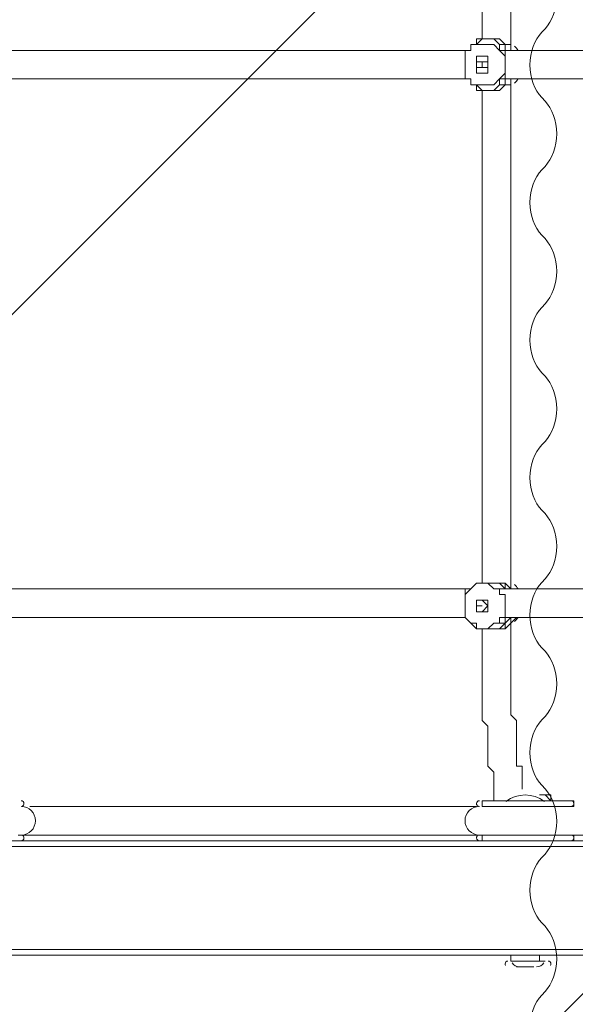
# Model space of a CAD drawing. Units: millimetres. Extents: x -4194 to 11111, y -10034 to 1096.
# Drawn here: x 3150 to 3457, y -4295 to -3749 of the extents above; entities that cross this region are included whole.
import ezdxf

# ---------------------------------------------------------------- set-up
doc = ezdxf.new("R2010")
doc.units = ezdxf.units.MM
doc.header["$MEASUREMENT"] = 0
doc.layers.add('Work Layer', color=7, linetype='Continuous', lineweight=0)

# ---------------------------------------------------------------- blocks, each defined once
blk = doc.blocks.new('Block_2')
at = {"layer": 'Work Layer', "color": 252, "lineweight": 9, "true_color": 0x919090}
for points, knots in [([(5544.91, 274.62), (5425.81, 274.62), (5309.18, 264.29), (5195.51, 245.24), (5195.51, 245.24), (1095.45, -3854.82), (1095.45, -3854.82), (1095.45, -3854.82), (1095.45, -4271.24), (1095.45, -4271.24), (1095.45, -4362.86), (1103.11, -4452.63), (1117.07, -4540.31), (1117.07, -4540.31), (5932, 274.62), (5932, 274.62), (5932, 274.62), (5544.91, 274.62), (5544.91, 274.62)], [0, 0, 0, 0, 1, 1, 1, 2, 2, 2, 3, 3, 3, 4, 4, 4, 5, 5, 5, 6, 6, 6, 6]), ([(6560.79, 210.52), (6560.79, 210.52), (1289.9, -5060.37), (1289.9, -5060.37), (1369.13, -5211.11), (1470.19, -5348.49), (1589.13, -5468.25), (1589.13, -5468.25), (7066.54, 9.16), (7066.54, 9.16), (6909.25, 96.96), (6739.67, 165.31), (6560.79, 210.52)], [0, 0, 0, 0, 1, 1, 1, 2, 2, 2, 3, 3, 3, 4, 4, 4, 4]), ([(7468.28, -281.99), (7468.28, -281.99), (1985.05, -5765.23), (1985.05, -5765.23), (2146.28, -5852.81), (2323.17, -5915.17), (2510.57, -5946.81), (2510.57, -5946.81), (3832.52, -4624.86), (3832.52, -4624.86), (3832.52, -4624.86), (3830.82, -4268.84), (3830.82, -4268.84), (3830.82, -4268.84), (4188.54, -4268.84), (4188.54, -4268.84), (4188.54, -4268.84), (7793.88, -663.5), (7793.88, -663.5), (7700.77, -523.59), (7591.34, -395.56), (7468.28, -281.99)], [0, 0, 0, 0, 1, 1, 1, 2, 2, 2, 3, 3, 3, 4, 4, 4, 5, 5, 5, 6, 6, 6, 7, 7, 7, 7])]:
    blk.add_open_spline(points, degree=3, knots=knots, dxfattribs=at)
blk = doc.blocks.new('Block_23')
at = {"layer": 'Work Layer', "color": 250, "lineweight": 9, "true_color": 0x231f20}
blk.add_open_spline([(1979.2, -5185.32), (1978.98, -5192.2), (1976.49, -5198.31), (1972.69, -5202.4), (1972.69, -5202.4), (1970.86, -5204.33), (1970.86, -5204.33), (1966.88, -5208.62), (1964.33, -5215.13), (1964.33, -5222.43), (1964.33, -5229.72), (1966.88, -5236.24), (1970.86, -5240.52), (1970.86, -5240.52), (1972.69, -5242.44), (1972.69, -5242.44), (1976.68, -5246.73), (1979.22, -5253.24), (1979.22, -5260.54), (1979.22, -5267.83), (1976.68, -5274.34), (1972.69, -5278.63), (1972.69, -5278.63), (1970.86, -5280.57), (1970.86, -5280.57), (1966.88, -5284.86), (1964.33, -5291.37), (1964.33, -5298.66), (1964.33, -5305.96), (1966.88, -5312.47), (1970.86, -5316.76), (1970.86, -5316.76), (1972.69, -5318.68), (1972.69, -5318.68), (1976.68, -5322.96), (1979.22, -5329.48), (1979.22, -5336.77), (1979.22, -5344.07), (1976.68, -5350.58), (1972.69, -5354.87), (1972.69, -5354.87), (1970.86, -5356.8), (1970.86, -5356.8), (1966.88, -5361.09), (1964.33, -5367.61), (1964.33, -5374.9), (1964.33, -5382.2), (1966.88, -5388.71), (1970.86, -5393), (1970.86, -5393), (1972.69, -5394.91), (1972.69, -5394.91), (1976.68, -5399.2), (1979.22, -5405.72), (1979.22, -5413.01), (1979.22, -5420.3), (1976.68, -5426.82), (1972.69, -5431.11), (1972.69, -5431.11), (1970.86, -5433.04), (1970.86, -5433.04), (1966.88, -5437.33), (1964.33, -5443.84), (1964.33, -5451.14), (1964.33, -5451.14), (3432.35, -5451.14), (3432.35, -5451.14), (3432.35, -5443.84), (3434.89, -5437.33), (3438.88, -5433.04), (3438.88, -5433.04), (3440.71, -5431.11), (3440.71, -5431.11), (3444.7, -5426.82), (3447.24, -5420.3), (3447.24, -5413.01), (3447.24, -5405.72), (3444.7, -5399.2), (3440.71, -5394.91), (3440.71, -5394.91), (3438.88, -5393), (3438.88, -5393), (3434.89, -5388.71), (3432.35, -5382.2), (3432.35, -5374.9), (3432.35, -5367.61), (3434.89, -5361.09), (3438.88, -5356.8), (3438.88, -5356.8), (3440.71, -5354.87), (3440.71, -5354.87), (3444.7, -5350.58), (3447.24, -5344.07), (3447.24, -5336.77), (3447.24, -5329.48), (3444.7, -5322.96), (3440.71, -5318.68), (3440.71, -5318.68), (3438.88, -5316.76), (3438.88, -5316.76), (3434.89, -5312.47), (3432.35, -5305.96), (3432.35, -5298.66), (3432.35, -5291.37), (3434.89, -5284.86), (3438.88, -5280.57), (3438.88, -5280.57), (3440.71, -5278.63), (3440.71, -5278.63), (3444.7, -5274.34), (3447.24, -5267.83), (3447.24, -5260.54), (3447.24, -5253.24), (3444.7, -5246.73), (3440.71, -5242.44), (3440.71, -5242.44), (3438.88, -5240.52), (3438.88, -5240.52), (3434.89, -5236.24), (3432.35, -5229.72), (3432.35, -5222.43), (3432.35, -5215.13), (3434.89, -5208.62), (3438.88, -5204.33), (3438.88, -5204.33), (3440.71, -5202.4), (3440.71, -5202.4), (3444.7, -5198.11), (3447.24, -5191.59), (3447.24, -5184.3), (3447.24, -5177), (3444.7, -5170.49), (3440.71, -5166.2), (3440.71, -5166.2), (3438.88, -5164.29), (3438.88, -5164.29), (3434.89, -5160), (3432.35, -5153.48), (3432.35, -5146.19), (3432.35, -5138.9), (3434.89, -5132.38), (3438.88, -5128.09), (3438.88, -5128.09), (3440.71, -5126.16), (3440.71, -5126.16), (3444.7, -5121.87), (3447.24, -5115.36), (3447.24, -5108.06), (3447.24, -5100.77), (3444.7, -5094.25), (3440.71, -5089.96), (3440.71, -5089.96), (3438.88, -5088.05), (3438.88, -5088.05), (3434.89, -5083.76), (3432.35, -5077.25), (3432.35, -5069.95), (3432.35, -5062.66), (3434.89, -5056.14), (3438.88, -5051.86), (3438.88, -5051.86), (3440.71, -5049.92), (3440.71, -5049.92), (3444.7, -5045.63), (3447.24, -5039.12), (3447.24, -5031.82), (3447.24, -5024.53), (3444.7, -5018.02), (3440.71, -5013.73), (3440.71, -5013.73), (3438.88, -5011.81), (3438.88, -5011.81), (3434.89, -5007.52), (3432.35, -5001.01), (3432.35, -4993.72), (3432.35, -4986.42), (3434.89, -4979.91), (3438.88, -4975.62), (3438.88, -4975.62), (3440.71, -4973.68), (3440.71, -4973.68), (3444.7, -4969.4), (3447.24, -4962.88), (3447.24, -4955.59), (3447.24, -4948.29), (3444.7, -4941.78), (3440.71, -4937.49), (3440.71, -4937.49), (3438.88, -4935.58), (3438.88, -4935.58), (3434.89, -4931.29), (3432.35, -4924.77), (3432.35, -4917.48), (3432.35, -4910.18), (3434.89, -4903.67), (3438.88, -4899.38), (3438.88, -4899.38), (3440.71, -4897.45), (3440.71, -4897.45), (3444.7, -4893.16), (3447.24, -4886.64), (3447.24, -4879.35), (3447.24, -4872.06), (3444.7, -4865.54), (3440.71, -4861.25), (3440.71, -4861.25), (3438.88, -4859.34), (3438.88, -4859.34), (3434.89, -4855.05), (3432.35, -4848.54), (3432.35, -4841.24), (3432.35, -4833.95), (3434.89, -4827.43), (3438.88, -4823.14), (3438.88, -4823.14), (3440.71, -4821.21), (3440.71, -4821.21), (3444.7, -4816.92), (3447.24, -4810.41), (3447.24, -4803.11), (3447.24, -4795.82), (3444.7, -4789.3), (3440.71, -4785.02), (3440.71, -4785.02), (3438.88, -4783.1), (3438.88, -4783.1), (3434.89, -4778.81), (3432.35, -4772.3), (3432.35, -4765), (3432.35, -4757.71), (3434.89, -4751.2), (3438.88, -4746.91), (3438.88, -4746.91), (3440.71, -4744.97), (3440.71, -4744.97), (3444.7, -4740.68), (3447.24, -4734.17), (3447.24, -4726.88), (3447.24, -4719.58), (3444.7, -4713.07), (3440.71, -4708.78), (3440.71, -4708.78), (3438.88, -4706.86), (3438.88, -4706.86), (3434.89, -4702.58), (3432.35, -4696.06), (3432.35, -4688.77), (3432.35, -4681.47), (3434.89, -4674.96), (3438.88, -4670.67), (3438.88, -4670.67), (3440.71, -4668.73), (3440.71, -4668.73), (3444.7, -4664.45), (3447.24, -4657.93), (3447.24, -4650.64), (3447.24, -4643.34), (3444.7, -4636.83), (3440.71, -4632.54), (3440.71, -4632.54), (3438.88, -4630.63), (3438.88, -4630.63), (3434.89, -4626.34), (3432.35, -4619.82), (3432.35, -4612.53), (3432.35, -4605.24), (3434.89, -4598.72), (3438.88, -4594.43), (3438.88, -4594.43), (3440.71, -4592.5), (3440.71, -4592.5), (3444.7, -4588.21), (3447.24, -4581.7), (3447.24, -4574.4), (3447.24, -4567.11), (3444.7, -4560.59), (3440.71, -4556.3), (3440.71, -4556.3), (3438.88, -4554.39), (3438.88, -4554.39), (3434.89, -4550.1), (3432.35, -4543.59), (3432.35, -4536.29), (3432.35, -4529), (3434.89, -4522.48), (3438.88, -4518.2), (3438.88, -4518.2), (3440.71, -4516.26), (3440.71, -4516.26), (3444.7, -4511.97), (3447.24, -4505.46), (3447.24, -4498.16), (3447.24, -4490.87), (3444.7, -4484.36), (3440.71, -4480.07), (3440.71, -4480.07), (3438.88, -4478.15), (3438.88, -4478.15), (3434.89, -4473.86), (3432.35, -4467.35), (3432.35, -4460.06), (3432.35, -4452.76), (3434.89, -4446.25), (3438.88, -4441.96), (3438.88, -4441.96), (3440.71, -4440.02), (3440.71, -4440.02), (3444.7, -4435.74), (3447.24, -4429.22), (3447.24, -4421.93), (3447.24, -4414.63), (3444.7, -4408.12), (3440.71, -4403.83), (3440.71, -4403.83), (3438.88, -4401.91), (3438.88, -4401.91), (3434.89, -4397.63), (3432.35, -4391.11), (3432.35, -4383.82), (3432.35, -4376.52), (3434.89, -4370.01), (3438.88, -4365.72), (3438.88, -4365.72), (3440.71, -4363.79), (3440.71, -4363.79), (3444.7, -4359.5), (3447.24, -4352.98), (3447.24, -4345.69), (3447.24, -4338.4), (3444.7, -4331.88), (3440.71, -4327.59), (3440.71, -4327.59), (3438.88, -4325.68), (3438.88, -4325.68), (3434.89, -4321.39), (3432.35, -4314.88), (3432.35, -4307.58), (3432.35, -4300.29), (3434.89, -4293.77), (3438.88, -4289.48), (3438.88, -4289.48), (3440.71, -4287.55), (3440.71, -4287.55), (3444.7, -4283.26), (3447.24, -4276.75), (3447.24, -4269.45), (3447.24, -4262.16), (3444.7, -4255.64), (3440.71, -4251.36), (3440.71, -4251.36), (3438.88, -4249.44), (3438.88, -4249.44), (3434.89, -4245.15), (3432.35, -4238.64), (3432.35, -4231.34), (3432.35, -4224.05), (3434.89, -4217.53), (3438.88, -4213.25), (3438.88, -4213.25), (3440.71, -4211.31), (3440.71, -4211.31), (3444.7, -4207.02), (3447.24, -4200.51), (3447.24, -4193.22), (3447.24, -4185.92), (3444.7, -4179.41), (3440.71, -4175.12), (3440.71, -4175.12), (3438.88, -4173.2), (3438.88, -4173.2), (3434.89, -4168.91), (3432.35, -4162.4), (3432.35, -4155.11), (3432.35, -4147.81), (3434.89, -4141.3), (3438.88, -4137.01), (3438.88, -4137.01), (3440.71, -4135.07), (3440.71, -4135.07), (3444.7, -4130.79), (3447.24, -4124.27), (3447.24, -4116.98), (3447.24, -4109.68), (3444.7, -4103.17), (3440.71, -4098.88), (3440.71, -4098.88), (3438.88, -4096.97), (3438.88, -4096.97), (3434.89, -4092.68), (3432.35, -4086.16), (3432.35, -4078.87), (3432.35, -4071.58), (3434.89, -4065.06), (3438.88, -4060.77), (3438.88, -4060.77), (3440.71, -4058.84), (3440.71, -4058.84), (3444.7, -4054.55), (3447.24, -4048.04), (3447.24, -4040.74), (3447.24, -4033.45), (3444.7, -4026.93), (3440.71, -4022.64), (3440.71, -4022.64), (3438.88, -4020.73), (3438.88, -4020.73), (3434.89, -4016.44), (3432.35, -4009.93), (3432.35, -4002.63), (3432.35, -3995.34), (3434.89, -3988.82), (3438.88, -3984.54), (3438.88, -3984.54), (3440.71, -3982.6), (3440.71, -3982.6), (3444.7, -3978.31), (3447.24, -3971.8), (3447.24, -3964.5), (3447.24, -3957.21), (3444.7, -3950.69), (3440.71, -3946.41), (3440.71, -3946.41), (3438.88, -3944.49), (3438.88, -3944.49), (3434.89, -3940.2), (3432.35, -3933.69), (3432.35, -3926.4), (3432.35, -3919.1), (3434.89, -3912.59), (3438.88, -3908.3), (3438.88, -3908.3), (3440.71, -3906.36), (3440.71, -3906.36), (3444.7, -3902.07), (3447.24, -3895.56), (3447.24, -3888.27), (3447.24, -3880.97), (3444.7, -3874.46), (3440.71, -3870.17), (3440.71, -3870.17), (3438.88, -3868.25), (3438.88, -3868.25), (3434.89, -3863.97), (3432.35, -3857.45), (3432.35, -3850.16), (3432.35, -3842.86), (3434.89, -3836.35), (3438.88, -3832.06), (3438.88, -3832.06), (3440.71, -3830.13), (3440.71, -3830.13), (3444.7, -3825.84), (3447.24, -3819.32), (3447.24, -3812.03), (3447.24, -3804.74), (3444.7, -3798.22), (3440.71, -3793.93), (3440.71, -3793.93), (3438.88, -3792.02), (3438.88, -3792.02), (3434.89, -3787.73), (3432.35, -3781.22), (3432.35, -3773.92), (3432.35, -3766.63), (3434.89, -3760.11), (3438.88, -3755.82), (3438.88, -3755.82), (3440.71, -3753.89), (3440.71, -3753.89), (3444.7, -3749.6), (3447.24, -3743.09), (3447.24, -3735.79), (3447.24, -3728.5), (3444.7, -3721.98), (3440.71, -3717.7), (3440.71, -3717.7), (3438.88, -3715.78), (3438.88, -3715.78), (3434.89, -3711.49), (3432.35, -3704.98), (3432.35, -3697.68), (3432.35, -3690.39), (3434.89, -3683.87), (3438.88, -3679.59), (3438.88, -3679.59), (3440.71, -3677.68), (3440.71, -3677.68), (3444.7, -3673.39), (3447.24, -3666.88), (3447.24, -3659.58), (3447.24, -3652.29), (3444.7, -3645.77), (3440.71, -3641.49), (3440.71, -3641.49), (3438.88, -3639.57), (3438.88, -3639.57), (3434.89, -3635.28), (3432.35, -3628.77), (3432.35, -3621.47), (3432.35, -3614.18), (3434.89, -3607.66), (3438.88, -3603.38), (3438.88, -3603.38), (3440.71, -3601.44), (3440.71, -3601.44), (3444.7, -3597.15), (3447.24, -3590.64), (3447.24, -3583.35), (3447.24, -3576.05), (3444.7, -3569.54), (3440.71, -3565.25), (3440.71, -3565.25), (3438.88, -3563.33), (3438.88, -3563.33), (3434.89, -3559.04), (3432.35, -3552.53), (3432.35, -3545.24), (3432.35, -3537.94), (3434.89, -3531.43), (3438.88, -3527.14), (3438.88, -3527.14), (3440.71, -3525.2), (3440.71, -3525.2), (3444.7, -3520.92), (3447.24, -3514.4), (3447.24, -3507.11), (3447.24, -3499.81), (3444.7, -3493.3), (3440.71, -3489.01), (3440.71, -3489.01), (3438.88, -3487.1), (3438.88, -3487.1), (3434.89, -3482.81), (3432.35, -3476.29), (3432.35, -3469), (3432.35, -3461.7), (3434.89, -3455.19), (3438.88, -3450.9), (3438.88, -3450.9), (3440.71, -3448.97), (3440.71, -3448.97), (3444.7, -3444.68), (3447.24, -3438.16), (3447.24, -3430.87), (3447.24, -3423.58), (3444.7, -3417.06), (3440.71, -3412.77), (3440.71, -3412.77), (3438.88, -3410.86), (3438.88, -3410.86), (3434.89, -3406.57), (3432.35, -3400.06), (3432.35, -3392.76), (3432.35, -3385.47), (3434.89, -3378.95), (3438.88, -3374.66), (3438.88, -3374.66), (3440.71, -3372.73), (3440.71, -3372.73), (3444.7, -3368.44), (3447.24, -3361.93), (3447.24, -3354.63), (3447.24, -3347.34), (3444.7, -3340.82), (3440.71, -3336.54), (3440.71, -3336.54), (3438.88, -3334.62), (3438.88, -3334.62), (3434.89, -3330.33), (3432.35, -3323.82), (3432.35, -3316.53), (3432.35, -3309.23), (3434.89, -3302.72), (3438.88, -3298.43), (3438.88, -3298.43), (3440.71, -3296.49), (3440.71, -3296.49), (3444.7, -3292.2), (3447.24, -3285.69), (3447.24, -3278.4), (3447.24, -3271.1), (3444.7, -3264.59), (3440.71, -3260.3), (3440.71, -3260.3), (3438.88, -3258.38), (3438.88, -3258.38), (3434.89, -3254.1), (3432.35, -3247.58), (3432.35, -3240.29), (3432.35, -3232.99), (3434.89, -3226.48), (3438.88, -3222.19), (3438.88, -3222.19), (3440.71, -3220.26), (3440.71, -3220.26), (3444.7, -3215.97), (3447.24, -3209.45), (3447.24, -3202.16), (3447.24, -3194.86), (3444.7, -3188.35), (3440.71, -3184.06), (3440.71, -3184.06), (3438.88, -3182.15), (3438.88, -3182.15), (3434.89, -3177.86), (3432.35, -3171.34), (3432.35, -3164.05), (3432.35, -3156.76), (3434.89, -3150.24), (3438.88, -3145.95), (3438.88, -3145.95), (3440.71, -3144.02), (3440.71, -3144.02), (3444.7, -3139.73), (3447.24, -3133.22), (3447.24, -3125.92), (3447.24, -3118.63), (3444.7, -3112.11), (3440.71, -3107.82), (3440.71, -3107.82), (3438.88, -3105.91), (3438.88, -3105.91), (3434.89, -3101.62), (3432.35, -3095.11), (3432.35, -3087.81), (3432.35, -3080.52), (3434.89, -3074), (3438.88, -3069.72), (3438.88, -3069.72), (3440.71, -3067.78), (3440.71, -3067.78), (3444.7, -3063.49), (3447.24, -3056.98), (3447.24, -3049.69), (3447.24, -3042.39), (3444.7, -3035.88), (3440.71, -3031.59), (3440.71, -3031.59), (3438.88, -3029.67), (3438.88, -3029.67), (3434.89, -3025.38), (3432.35, -3018.87), (3432.35, -3011.58), (3432.35, -3011.58), (1964.33, -3011.58), (1964.33, -3011.58), (1964.33, -3018.87), (1966.88, -3025.38), (1970.86, -3029.67), (1970.86, -3029.67), (1972.69, -3031.59), (1972.69, -3031.59), (1976.68, -3035.88), (1979.22, -3042.39), (1979.22, -3049.69), (1979.22, -3056.98), (1976.68, -3063.49), (1972.69, -3067.78), (1972.69, -3067.78), (1970.86, -3069.72), (1970.86, -3069.72), (1966.88, -3074), (1964.33, -3080.52), (1964.33, -3087.81), (1964.33, -3095.11), (1966.88, -3101.62), (1970.86, -3105.91), (1970.86, -3105.91), (1972.69, -3107.82), (1972.69, -3107.82), (1976.68, -3112.11), (1979.22, -3118.63), (1979.22, -3125.92), (1979.22, -3133.22), (1976.68, -3139.73), (1972.69, -3144.02), (1972.69, -3144.02), (1970.86, -3145.95), (1970.86, -3145.95), (1966.88, -3150.24), (1964.33, -3156.76), (1964.33, -3164.05), (1964.33, -3171.34), (1966.88, -3177.86), (1970.86, -3182.15), (1970.86, -3182.15), (1972.69, -3184.06), (1972.69, -3184.06), (1976.68, -3188.35), (1979.22, -3194.86), (1979.22, -3202.16), (1979.22, -3209.45), (1976.68, -3215.97), (1972.69, -3220.26), (1972.69, -3220.26), (1970.86, -3222.19), (1970.86, -3222.19), (1966.88, -3226.48), (1964.33, -3232.99), (1964.33, -3240.29), (1964.33, -3247.58), (1966.88, -3254.1), (1970.86, -3258.38), (1970.86, -3258.38), (1972.69, -3260.3), (1972.69, -3260.3), (1976.68, -3264.59), (1979.22, -3271.1), (1979.22, -3278.4), (1979.22, -3280.86), (1978.93, -3283.24), (1978.39, -3285.47)], degree=3, knots=[0, 0, 0, 0, 1, 1, 1, 2, 2, 2, 3, 3, 3, 4, 4, 4, 5, 5, 5, 6, 6, 6, 7, 7, 7, 8, 8, 8, 9, 9, 9, 10, 10, 10, 11, 11, 11, 12, 12, 12, 13, 13, 13, 14, 14, 14, 15, 15, 15, 16, 16, 16, 17, 17, 17, 18, 18, 18, 19, 19, 19, 20, 20, 20, 21, 21, 21, 22, 22, 22, 23, 23, 23, 24, 24, 24, 25, 25, 25, 26, 26, 26, 27, 27, 27, 28, 28, 28, 29, 29, 29, 30, 30, 30, 31, 31, 31, 32, 32, 32, 33, 33, 33, 34, 34, 34, 35, 35, 35, 36, 36, 36, 37, 37, 37, 38, 38, 38, 39, 39, 39, 40, 40, 40, 41, 41, 41, 42, 42, 42, 43, 43, 43, 44, 44, 44, 45, 45, 45, 46, 46, 46, 47, 47, 47, 48, 48, 48, 49, 49, 49, 50, 50, 50, 51, 51, 51, 52, 52, 52, 53, 53, 53, 54, 54, 54, 55, 55, 55, 56, 56, 56, 57, 57, 57, 58, 58, 58, 59, 59, 59, 60, 60, 60, 61, 61, 61, 62, 62, 62, 63, 63, 63, 64, 64, 64, 65, 65, 65, 66, 66, 66, 67, 67, 67, 68, 68, 68, 69, 69, 69, 70, 70, 70, 71, 71, 71, 72, 72, 72, 73, 73, 73, 74, 74, 74, 75, 75, 75, 76, 76, 76, 77, 77, 77, 78, 78, 78, 79, 79, 79, 80, 80, 80, 81, 81, 81, 82, 82, 82, 83, 83, 83, 84, 84, 84, 85, 85, 85, 86, 86, 86, 87, 87, 87, 88, 88, 88, 89, 89, 89, 90, 90, 90, 91, 91, 91, 92, 92, 92, 93, 93, 93, 94, 94, 94, 95, 95, 95, 96, 96, 96, 97, 97, 97, 98, 98, 98, 99, 99, 99, 100, 100, 100, 101, 101, 101, 102, 102, 102, 103, 103, 103, 104, 104, 104, 105, 105, 105, 106, 106, 106, 107, 107, 107, 108, 108, 108, 109, 109, 109, 110, 110, 110, 111, 111, 111, 112, 112, 112, 113, 113, 113, 114, 114, 114, 115, 115, 115, 116, 116, 116, 117, 117, 117, 118, 118, 118, 119, 119, 119, 120, 120, 120, 121, 121, 121, 122, 122, 122, 123, 123, 123, 124, 124, 124, 125, 125, 125, 126, 126, 126, 127, 127, 127, 128, 128, 128, 129, 129, 129, 130, 130, 130, 131, 131, 131, 132, 132, 132, 133, 133, 133, 134, 134, 134, 135, 135, 135, 136, 136, 136, 137, 137, 137, 138, 138, 138, 139, 139, 139, 140, 140, 140, 141, 141, 141, 142, 142, 142, 143, 143, 143, 144, 144, 144, 145, 145, 145, 146, 146, 146, 147, 147, 147, 148, 148, 148, 149, 149, 149, 150, 150, 150, 151, 151, 151, 152, 152, 152, 153, 153, 153, 154, 154, 154, 155, 155, 155, 156, 156, 156, 157, 157, 157, 158, 158, 158, 159, 159, 159, 160, 160, 160, 161, 161, 161, 162, 162, 162, 163, 163, 163, 164, 164, 164, 165, 165, 165, 166, 166, 166, 167, 167, 167, 168, 168, 168, 169, 169, 169, 170, 170, 170, 171, 171, 171, 172, 172, 172, 173, 173, 173, 174, 174, 174, 175, 175, 175, 176, 176, 176, 177, 177, 177, 178, 178, 178, 179, 179, 179, 180, 180, 180, 181, 181, 181, 182, 182, 182, 183, 183, 183, 184, 184, 184, 185, 185, 185, 186, 186, 186, 187, 187, 187, 188, 188, 188, 189, 189, 189, 190, 190, 190, 191, 191, 191, 192, 192, 192, 193, 193, 193, 194, 194, 194, 195, 195, 195, 196, 196, 196, 197, 197, 197, 198, 198, 198, 199, 199, 199, 200, 200, 200, 201, 201, 201, 202, 202, 202, 203, 203, 203, 204, 204, 204, 205, 205, 205, 206, 206, 206, 207, 207, 207, 208, 208, 208, 209, 209, 209, 210, 210, 210, 211, 211, 211, 212, 212, 212, 213, 213, 213, 214, 214, 214, 215, 215, 215, 216, 216, 216, 217, 217, 217, 218, 218, 218, 219, 219, 219, 220, 220, 220, 221, 221, 221, 222, 222, 222, 223, 223, 223, 224, 224, 224, 225, 225, 225, 226, 226, 226, 227, 227, 227, 228, 228, 228, 229, 229, 229, 230, 230, 230, 231, 231, 231, 232, 232, 232, 233, 233, 233, 234, 234, 234, 235, 235, 235, 236, 236, 236, 237, 237, 237, 237], dxfattribs=at)

msp = doc.modelspace()

# ---------------------------------------------------------------- linework, layer by layer
at = {"layer": 'Work Layer', "color": 250, "lineweight": 9, "true_color": 0x231f20}
for p, q in [((3412.25, -3759.47), (3409.07, -3759.47)), ((3396.37, -3765.82), (3396.37, -3765.82)), ((3399.55, -3762.64), (3399.55, -3762.64)), ((3399.55, -3762.64), (3399.55, -3762.64)), ((3399.55, -3762.64), (3399.55, -3765.82)), ((3415.42, -3765.82), (3418.6, -3765.82)), ((3418.6, -3765.82), (3418.6, -3762.64)), ((3418.6, -3765.82), (3418.6, -3765.82)), ((3418.6, -3765.82), (3418.6, -3765.82)), ((3418.6, -3765.82), (3421.77, -3765.82)), ((3421.77, -3762.64), (3421.77, -3762.64)), ((3421.77, -3762.64), (3421.77, -3762.64)), ((3421.77, -3762.64), (3421.77, -3762.64)), ((3421.77, -3762.64), (3421.77, -3762.64)), ((3418.6, -3768.99), (3418.6, -3768.99)), ((3402.72, -3772.17), (3402.72, -3772.17)), ((3402.72, -3772.17), (3405.9, -3772.17)), ((3405.9, -3772.17), (3402.72, -3772.17)), ((3402.72, -3775.34), (3405.9, -3775.34)), ((3405.9, -3775.34), (3402.72, -3775.34)), ((3402.72, -3775.34), (3402.72, -3775.34)), ((3405.9, -3772.17), (3405.9, -3772.17)), ((3405.9, -3772.17), (3405.9, -3772.17)), ((3405.9, -3772.17), (3405.9, -3772.17)), ((3405.9, -3772.17), (3405.9, -3772.17)), ((3405.9, -3772.17), (3405.9, -3772.17)), ((3405.9, -3772.17), (3405.9, -3772.17)), ((3405.9, -3775.34), (3405.9, -3775.34)), ((3405.9, -3775.34), (3405.9, -3775.34)), ((3405.9, -3775.34), (3405.9, -3775.34)), ((3405.9, -3775.34), (3405.9, -3775.34)), ((3405.9, -3775.34), (3405.9, -3775.34)), ((3396.37, -3781.69), (3396.37, -3781.69)), ((3399.55, -3781.69), (3399.55, -3784.87)), ((3415.42, -3781.69), (3418.6, -3781.69)), ((3418.6, -3778.52), (3418.6, -3778.52)), ((3418.6, -3781.69), (3418.6, -3781.69)), ((3418.6, -3781.69), (3418.6, -3781.69)), ((3418.6, -3781.69), (3421.77, -3781.69)), ((3399.55, -3784.87), (3399.55, -3784.87)), ((3399.55, -3784.87), (3399.55, -3784.87)), ((3421.77, -3784.87), (3421.77, -3784.87)), ((3421.77, -3784.87), (3421.77, -3784.87)), ((3421.77, -3784.87), (3421.77, -3784.87)), ((3421.77, -3784.87), (3421.77, -3784.87)), ((3412.25, -3788.04), (3409.07, -3788.04)), ((3396.37, -4064.27), (3399.55, -4064.27)), ((3396.37, -4067.44), (3396.37, -4064.27)), ((3399.55, -4064.27), (3399.55, -4064.27)), ((3399.55, -4064.27), (3399.55, -4064.27)), ((3399.55, -4064.27), (3399.55, -4064.27)), ((3412.25, -4061.09), (3409.07, -4061.09)), ((3415.42, -4064.27), (3418.6, -4064.27)), ((3418.6, -4064.27), (3418.6, -4064.27)), ((3418.6, -4064.27), (3418.6, -4064.27)), ((3418.6, -4064.27), (3418.6, -4064.27)), ((3418.6, -4064.27), (3418.6, -4064.27)), ((3418.6, -4064.27), (3421.77, -4064.27)), ((3421.77, -4064.27), (3421.77, -4064.27)), ((3421.77, -4064.27), (3421.77, -4064.27)), ((3421.77, -4064.27), (3421.77, -4064.27)), ((3421.77, -4064.27), (3421.77, -4064.27)), ((3424.95, -4064.27), (3421.77, -4064.27)), ((3421.77, -4064.27), (3421.77, -4064.27)), ((3396.37, -4067.44), (3396.37, -4067.44)), ((3405.9, -4070.62), (3405.9, -4070.62)), ((3418.6, -4067.44), (3418.6, -4067.44)), ((3402.72, -4073.79), (3405.9, -4073.79)), ((3402.72, -4073.79), (3402.72, -4073.79)), ((3402.72, -4073.79), (3405.9, -4073.79)), ((3405.9, -4073.79), (3402.72, -4073.79)), ((3405.9, -4073.79), (3402.72, -4073.79)), ((3402.72, -4073.79), (3402.72, -4073.79)), ((3405.9, -4073.79), (3405.9, -4073.79)), ((3405.9, -4073.79), (3405.9, -4073.79)), ((3405.9, -4073.79), (3405.9, -4073.79)), ((3405.9, -4073.79), (3405.9, -4073.79)), ((3405.9, -4073.79), (3405.9, -4073.79)), ((3405.9, -4073.79), (3405.9, -4073.79)), ((3405.9, -4073.79), (3405.9, -4073.79)), ((3405.9, -4073.79), (3405.9, -4073.79)), ((3405.9, -4076.97), (3405.9, -4076.97)), ((3396.37, -4080.14), (3396.37, -4080.14)), ((3396.37, -4080.14), (3396.37, -4080.14)), ((3418.6, -4083.32), (3418.6, -4080.14)), ((3418.6, -4080.14), (3418.6, -4080.14)), ((3418.6, -4083.32), (3421.77, -4080.14)), ((3421.77, -4080.14), (3421.77, -4083.32)), ((3399.55, -4083.32), (3399.55, -4083.32)), ((3399.55, -4083.32), (3399.55, -4083.32)), ((3399.55, -4083.32), (3399.55, -4083.32)), ((3412.25, -4086.49), (3409.07, -4086.49)), ((3415.42, -4083.32), (3418.6, -4083.32)), ((3418.6, -4083.32), (3418.6, -4083.32)), ((3418.6, -4083.32), (3418.6, -4083.32)), ((3421.77, -4083.32), (3421.77, -4083.32)), ((3421.77, -4083.32), (3421.77, -4083.32)), ((3421.77, -4083.32), (3421.77, -4083.32)), ((3421.77, -4083.32), (3421.77, -4083.32)), ((3405.9, -4181.74), (3456.7, -4181.74)), ((3405.9, -4181.74), (3456.7, -4181.74)), ((3405.9, -4181.74), (3405.9, -4184.92)), ((3405.9, -4184.92), (3456.7, -4184.92)), ((3405.9, -4184.92), (3456.7, -4184.92)), ((3418.6, -4181.74), (3440.82, -4181.74)), ((3418.6, -4181.74), (3418.6, -4181.74)), ((3440.82, -4181.74), (3440.82, -4181.74)), ((3456.7, -4181.74), (3456.7, -4184.92)), ((3405.9, -4200.79), (3456.7, -4200.79)), ((3405.9, -4200.79), (3405.9, -4203.97)), ((3405.9, -4200.79), (3456.7, -4200.79)), ((3456.7, -4200.79), (3456.7, -4203.97)), ((2802.65, -4203.97), (5291.85, -4203.97)), ((2802.65, -4207.14), (5291.85, -4207.14)), ((3405.9, -4203.97), (3456.7, -4203.97)), ((2796.64, -4264.29), (4981.16, -4264.29)), ((2796.64, -4267.47), (4980.7, -4267.47)), ((3421.77, -4267.47), (3421.77, -4270.64)), ((3437.65, -4267.47), (3437.65, -4270.64)), ((3421.77, -4270.64), (3421.77, -4270.64)), ((3421.77, -4270.64), (3440.82, -4270.64)), ((3421.77, -4270.64), (3440.82, -4270.64)), ((3421.77, -4270.64), (3440.82, -4270.64)), ((3421.77, -4270.64), (3440.82, -4270.64)), ((3440.82, -4270.64), (3440.82, -4270.64)), ((3424.95, -4273.82), (3428.12, -4273.82)), ((3424.95, -4273.82), (3424.95, -4273.82)), ((3431.3, -4273.82), (3431.3, -4273.82)), ((3431.3, -4273.82), (3431.3, -4273.82)), ((3434.47, -4273.82), (3434.47, -4273.82))]:
    msp.add_line(p, q, dxfattribs=at)
for points in [[(3402.72, -3486.42), (3405.9, -3502.29), (3405.9, -3521.34), (3405.9, -3556.27), (3405.9, -3591.19), (3405.9, -3622.94), (3405.9, -3692.79), (3405.9, -3759.47)], [(3421.77, -3483.24), (3421.77, -3502.29), (3421.77, -3518.17), (3421.77, -3553.09), (3421.77, -3588.02), (3421.77, -3622.94), (3421.77, -3692.79), (3421.77, -3762.64)], [(3399.55, -3762.64), (3402.72, -3762.64), (3405.9, -3759.47), (3409.07, -3759.47), (3412.25, -3759.47), (3415.42, -3762.64), (3418.6, -3762.64)], [(3409.07, -3759.47), (3409.07, -3759.47), (3405.9, -3759.47), (3402.72, -3759.47), (3402.72, -3762.64), (3399.55, -3762.64)], [(3418.6, -3765.82), (3418.6, -3762.64), (3415.42, -3759.47), (3412.25, -3759.47), (3409.07, -3759.47)], [(3412.25, -3759.47), (3412.25, -3759.47), (3415.42, -3759.47), (3418.6, -3762.64), (3421.77, -3762.64)], [(3412.25, -3759.47), (3412.25, -3759.47), (3415.42, -3759.47), (3418.6, -3762.64), (3421.77, -3762.64)], [(3110.62, -3765.82), (3126.5, -3765.82), (3145.55, -3765.82), (3164.6, -3765.82), (3180.47, -3765.82), (3218.57, -3765.82), (3253.5, -3765.82), (3288.42, -3765.82), (3326.52, -3765.82), (3342.39, -3765.82), (3361.45, -3765.82), (3380.5, -3765.82), (3396.37, -3765.82)], [(3396.37, -3765.82), (3399.55, -3765.82), (3399.55, -3762.64)], [(3399.55, -3762.64), (3399.55, -3762.64), (3399.55, -3765.82), (3396.37, -3765.82)], [(3418.6, -3768.99), (3415.42, -3765.82), (3412.25, -3762.64), (3409.07, -3762.64), (3405.9, -3762.64), (3402.72, -3762.64), (3399.55, -3762.64), (3399.55, -3765.82), (3396.37, -3765.82)], [(3396.37, -3765.82), (3396.37, -3765.82), (3396.37, -3768.99)], [(3418.6, -3762.64), (3418.6, -3762.64), (3415.42, -3762.64), (3415.42, -3765.82), (3418.6, -3765.82), (3418.6, -3768.99)], [(3415.42, -3781.69), (3415.42, -3781.69), (3418.6, -3781.69), (3418.6, -3778.52), (3418.6, -3775.34), (3418.6, -3772.17), (3418.6, -3768.99), (3418.6, -3765.82), (3415.42, -3765.82)], [(3415.42, -3765.82), (3434.47, -3765.82), (3453.52, -3765.82), (3469.4, -3765.82), (3488.45, -3765.82), (3523.37, -3765.82), (3561.47, -3765.82), (3596.4, -3765.82), (3631.32, -3765.82), (3650.37, -3765.82), (3669.42, -3765.82), (3688.47, -3765.82), (3704.35, -3765.82)], [(3418.6, -3765.82), (3418.6, -3765.82), (3418.6, -3762.64)], [(3424.95, -3765.82), (3421.77, -3765.82), (3421.77, -3762.64)], [(3421.77, -3762.64), (3421.77, -3762.64), (3421.77, -3765.82)], [(3396.37, -3778.52), (3396.37, -3778.52), (3396.37, -3775.34), (3396.37, -3772.17), (3396.37, -3768.99)], [(3396.37, -3768.99), (3396.37, -3768.99), (3396.37, -3772.17), (3396.37, -3775.34), (3396.37, -3778.52)], [(3409.07, -3772.17), (3409.07, -3775.34), (3409.07, -3778.52), (3405.9, -3778.52), (3402.72, -3778.52), (3402.72, -3775.34), (3402.72, -3772.17), (3402.72, -3768.99), (3405.9, -3768.99), (3409.07, -3768.99), (3409.07, -3772.17)], [(3418.6, -3768.99), (3418.6, -3768.99), (3418.6, -3772.17), (3418.6, -3775.34), (3418.6, -3778.52)], [(3402.72, -3772.17), (3402.72, -3772.17), (3405.9, -3772.17), (3409.07, -3772.17), (3409.07, -3775.34), (3405.9, -3775.34), (3402.72, -3775.34), (3402.72, -3772.17)], [(3405.9, -3772.17), (3405.9, -3772.17), (3402.72, -3772.17), (3402.72, -3775.34), (3405.9, -3775.34), (3405.9, -3772.17), (3402.72, -3772.17), (3402.72, -3775.34), (3405.9, -3775.34), (3405.9, -3772.17), (3405.9, -3775.34)], [(3409.07, -3772.17), (3409.07, -3775.34), (3405.9, -3775.34), (3402.72, -3775.34), (3402.72, -3772.17), (3405.9, -3772.17), (3409.07, -3772.17)], [(3405.9, -3772.17), (3405.9, -3772.17), (3409.07, -3772.17), (3409.07, -3775.34), (3405.9, -3775.34)], [(3110.62, -3781.69), (3126.5, -3781.69), (3145.55, -3781.69), (3164.6, -3781.69), (3180.47, -3781.69), (3218.57, -3781.69), (3253.5, -3781.69), (3288.42, -3781.69), (3326.52, -3781.69), (3342.39, -3781.69), (3361.45, -3781.69), (3380.5, -3781.69), (3396.37, -3781.69)], [(3396.37, -3781.69), (3399.55, -3781.69), (3399.55, -3784.87), (3402.72, -3784.87), (3405.9, -3784.87), (3409.07, -3784.87), (3412.25, -3784.87), (3415.42, -3781.69), (3418.6, -3778.52)], [(3396.37, -3778.52), (3396.37, -3778.52), (3396.37, -3781.69)], [(3399.55, -3784.87), (3399.55, -3784.87), (3399.55, -3781.69), (3396.37, -3781.69)], [(3396.37, -3781.69), (3399.55, -3781.69), (3399.55, -3784.87)], [(3409.07, -3788.04), (3412.25, -3788.04), (3415.42, -3784.87), (3418.6, -3784.87), (3418.6, -3781.69)], [(3418.6, -3778.52), (3418.6, -3781.69), (3415.42, -3781.69), (3415.42, -3784.87), (3418.6, -3784.87)], [(3415.42, -3781.69), (3434.47, -3781.69), (3453.52, -3781.69), (3469.4, -3781.69), (3488.45, -3781.69), (3523.37, -3781.69), (3561.47, -3781.69), (3596.4, -3781.69), (3631.32, -3781.69), (3650.37, -3781.69), (3669.42, -3781.69), (3688.47, -3781.69), (3704.35, -3781.69)], [(3418.6, -3781.69), (3418.6, -3781.69), (3418.6, -3784.87)], [(3418.6, -3784.87), (3418.6, -3784.87), (3418.6, -3781.69)], [(3421.77, -3784.87), (3421.77, -3781.69), (3424.95, -3781.69)], [(3421.77, -3781.69), (3421.77, -3781.69), (3421.77, -3784.87)], [(3418.6, -3784.87), (3415.42, -3784.87), (3412.25, -3788.04), (3409.07, -3788.04), (3405.9, -3788.04), (3402.72, -3784.87), (3399.55, -3784.87)], [(3399.55, -3784.87), (3399.55, -3784.87), (3402.72, -3784.87), (3402.72, -3788.04), (3405.9, -3788.04), (3409.07, -3788.04)], [(3421.77, -3784.87), (3418.6, -3784.87), (3415.42, -3788.04), (3412.25, -3788.04)], [(3412.25, -3788.04), (3412.25, -3788.04), (3415.42, -3788.04), (3418.6, -3784.87), (3421.77, -3784.87)], [(3421.77, -3784.87), (3421.77, -3854.72), (3421.77, -3924.57), (3421.77, -3959.49), (3421.77, -3994.42), (3421.77, -4029.34), (3421.77, -4045.22), (3421.77, -4064.27)], [(3405.9, -3788.04), (3405.9, -3854.72), (3405.9, -3924.57), (3405.9, -3956.32), (3405.9, -3991.24), (3405.9, -4026.17), (3405.9, -4042.04), (3405.9, -4061.09)], [(3396.37, -4064.27), (3380.5, -4064.27), (3361.45, -4064.27), (3342.39, -4064.27), (3326.52, -4064.27), (3288.42, -4064.27), (3253.5, -4064.27), (3218.57, -4064.27), (3180.47, -4064.27), (3164.6, -4064.27), (3145.55, -4064.27), (3126.5, -4064.27), (3110.62, -4064.27)], [(3418.6, -4067.44), (3415.42, -4067.44), (3415.42, -4064.27), (3412.25, -4064.27), (3409.07, -4061.09), (3405.9, -4061.09), (3402.72, -4061.09), (3399.55, -4064.27), (3396.37, -4067.44)], [(3399.55, -4064.27), (3399.55, -4064.27), (3396.37, -4064.27)], [(3399.55, -4064.27), (3402.72, -4061.09), (3405.9, -4061.09), (3409.07, -4061.09), (3412.25, -4061.09), (3415.42, -4061.09), (3418.6, -4064.27)], [(3409.07, -4061.09), (3409.07, -4061.09), (3405.9, -4061.09), (3402.72, -4061.09), (3399.55, -4064.27)], [(3418.6, -4064.27), (3418.6, -4064.27), (3418.6, -4061.09), (3415.42, -4061.09), (3412.25, -4061.09), (3409.07, -4061.09)], [(3412.25, -4061.09), (3412.25, -4061.09), (3415.42, -4061.09), (3418.6, -4061.09), (3421.77, -4064.27)], [(3412.25, -4061.09), (3412.25, -4061.09), (3415.42, -4061.09), (3418.6, -4061.09), (3421.77, -4064.27)], [(3418.6, -4064.27), (3418.6, -4064.27), (3415.42, -4064.27), (3415.42, -4067.44), (3418.6, -4067.44)], [(3415.42, -4083.32), (3415.42, -4083.32), (3415.42, -4080.14), (3418.6, -4080.14), (3418.6, -4076.97), (3418.6, -4073.79), (3418.6, -4070.62), (3418.6, -4067.44), (3415.42, -4067.44), (3415.42, -4064.27)], [(3704.35, -4064.27), (3688.47, -4064.27), (3669.42, -4064.27), (3631.32, -4064.27), (3596.4, -4064.27), (3561.47, -4064.27), (3526.55, -4064.27), (3488.45, -4064.27), (3469.4, -4064.27), (3453.52, -4064.27), (3434.47, -4064.27), (3415.42, -4064.27)], [(3396.37, -4080.14), (3396.37, -4076.97), (3396.37, -4073.79), (3396.37, -4070.62), (3396.37, -4067.44)], [(3396.37, -4067.44), (3396.37, -4070.62), (3396.37, -4073.79), (3396.37, -4076.97), (3396.37, -4080.14), (3399.55, -4083.32)], [(3402.72, -4073.79), (3402.72, -4073.79), (3402.72, -4070.62), (3405.9, -4070.62), (3409.07, -4070.62), (3409.07, -4073.79), (3409.07, -4076.97), (3405.9, -4076.97), (3402.72, -4076.97), (3402.72, -4073.79)], [(3409.07, -4073.79), (3409.07, -4073.79), (3409.07, -4076.97), (3405.9, -4076.97), (3402.72, -4076.97), (3402.72, -4073.79), (3402.72, -4070.62), (3405.9, -4070.62), (3409.07, -4070.62), (3409.07, -4073.79)], [(3409.07, -4073.79), (3409.07, -4073.79), (3405.9, -4076.97), (3402.72, -4076.97), (3402.72, -4073.79), (3402.72, -4070.62), (3405.9, -4070.62), (3409.07, -4073.79)], [(3405.9, -4070.62), (3405.9, -4070.62), (3409.07, -4073.79), (3405.9, -4076.97)], [(3418.6, -4067.44), (3418.6, -4070.62), (3418.6, -4073.79), (3418.6, -4076.97), (3418.6, -4080.14)], [(3405.9, -4073.79), (3405.9, -4073.79), (3402.72, -4073.79), (3405.9, -4073.79), (3402.72, -4073.79), (3405.9, -4073.79)], [(3396.37, -4080.14), (3380.5, -4080.14), (3361.45, -4080.14), (3342.39, -4080.14), (3326.52, -4080.14), (3288.42, -4080.14), (3253.5, -4080.14), (3218.57, -4080.14), (3180.47, -4080.14), (3164.6, -4080.14), (3145.55, -4080.14), (3126.5, -4080.14), (3110.62, -4080.14)], [(3396.37, -4080.14), (3380.5, -4080.14), (3361.45, -4080.14), (3342.39, -4080.14), (3326.52, -4080.14), (3288.42, -4080.14), (3253.5, -4080.14), (3218.57, -4080.14), (3180.47, -4080.14), (3164.6, -4080.14), (3145.55, -4080.14), (3126.5, -4080.14), (3110.62, -4080.14)], [(3399.55, -4083.32), (3399.55, -4083.32), (3396.37, -4080.14)], [(3396.37, -4080.14), (3399.55, -4083.32), (3402.72, -4083.32), (3402.72, -4086.49), (3405.9, -4086.49), (3409.07, -4086.49), (3412.25, -4083.32), (3415.42, -4083.32), (3415.42, -4080.14), (3418.6, -4080.14)], [(3418.6, -4080.14), (3418.6, -4080.14), (3415.42, -4080.14), (3415.42, -4083.32), (3418.6, -4083.32)], [(3704.35, -4080.14), (3688.47, -4080.14), (3669.42, -4080.14), (3650.37, -4080.14), (3631.32, -4080.14), (3596.4, -4080.14), (3561.47, -4080.14), (3523.37, -4080.14), (3488.45, -4080.14), (3469.4, -4080.14), (3453.52, -4080.14), (3434.47, -4080.14), (3415.42, -4080.14)], [(3704.35, -4080.14), (3688.47, -4080.14), (3669.42, -4080.14), (3631.32, -4080.14), (3596.4, -4080.14), (3561.47, -4080.14), (3526.55, -4080.14), (3488.45, -4080.14), (3469.4, -4080.14), (3453.52, -4080.14), (3434.47, -4080.14), (3415.42, -4080.14)], [(3418.6, -4083.32), (3418.6, -4083.32), (3418.6, -4080.14)], [(3421.77, -4083.32), (3421.77, -4083.32), (3424.95, -4080.14)], [(3418.6, -4083.32), (3415.42, -4086.49), (3412.25, -4086.49), (3409.07, -4086.49), (3405.9, -4086.49), (3402.72, -4086.49), (3399.55, -4083.32)], [(3399.55, -4083.32), (3399.55, -4083.32), (3402.72, -4086.49), (3405.9, -4086.49), (3409.07, -4086.49)], [(3405.9, -4086.49), (3405.9, -4089.67), (3405.9, -4096.02), (3405.9, -4099.19), (3405.9, -4102.37), (3405.9, -4105.54), (3405.9, -4108.72), (3405.9, -4111.89), (3405.9, -4115.07), (3405.9, -4118.24), (3405.9, -4121.42), (3405.9, -4124.59), (3405.9, -4130.94), (3405.9, -4134.12), (3405.9, -4137.29), (3409.07, -4140.47), (3409.07, -4143.64), (3409.07, -4146.82), (3409.07, -4149.99), (3409.07, -4153.17), (3409.07, -4156.34), (3409.07, -4159.52), (3409.07, -4162.69), (3412.25, -4165.87), (3412.25, -4169.04), (3412.25, -4172.22), (3412.25, -4178.57), (3412.25, -4181.74)], [(3409.07, -4086.49), (3412.25, -4086.49), (3415.42, -4086.49), (3418.6, -4086.49), (3418.6, -4083.32)], [(3421.77, -4083.32), (3418.6, -4086.49), (3415.42, -4086.49), (3412.25, -4086.49)], [(3412.25, -4086.49), (3412.25, -4086.49), (3415.42, -4086.49), (3418.6, -4086.49), (3421.77, -4083.32)], [(3421.77, -4083.32), (3421.77, -4089.67), (3421.77, -4092.84), (3421.77, -4096.02), (3421.77, -4099.19), (3421.77, -4102.37), (3421.77, -4105.54), (3421.77, -4108.72), (3421.77, -4111.89), (3421.77, -4115.07), (3421.77, -4118.24), (3421.77, -4121.42), (3421.77, -4124.59), (3421.77, -4127.77), (3421.77, -4130.94), (3421.77, -4134.12), (3424.95, -4137.29), (3424.95, -4140.47), (3424.95, -4143.64), (3424.95, -4146.82), (3424.95, -4149.99), (3424.95, -4153.17), (3424.95, -4156.34), (3424.95, -4159.52), (3424.95, -4162.69), (3428.12, -4162.69), (3428.12, -4169.04), (3428.12, -4172.22), (3428.12, -4175.39)], [(3437.65, -4178.57), (3440.82, -4178.57), (3444, -4178.57), (3444, -4181.74), (3447.17, -4181.74)], [(3437.65, -4178.57), (3440.82, -4178.57), (3444, -4178.57), (3444, -4181.74), (3447.17, -4181.74)], [(3444, -4181.74), (3444, -4181.74), (3440.82, -4178.57)], [(3399.55, -4184.92), (3393.2, -4184.92), (3383.67, -4184.92), (3377.32, -4184.92), (3367.8, -4184.92), (3361.45, -4184.92), (3355.1, -4184.92), (3345.57, -4184.92), (3339.22, -4184.92), (3323.35, -4184.92), (3307.47, -4184.92), (3291.6, -4184.92), (3275.72, -4184.92), (3263.02, -4184.92), (3247.15, -4184.92), (3231.27, -4184.92), (3215.4, -4184.92), (3209.05, -4184.92), (3199.52, -4184.92), (3193.17, -4184.92), (3183.65, -4184.92), (3177.3, -4184.92), (3170.95, -4184.92), (3161.42, -4184.92), (3155.07, -4184.92)], [(3275.72, -4184.92), (3291.6, -4184.92), (3307.47, -4184.92), (3323.35, -4184.92), (3329.7, -4184.92), (3339.22, -4184.92), (3345.57, -4184.92), (3355.1, -4184.92), (3361.45, -4184.92), (3370.97, -4184.92), (3377.32, -4184.92), (3386.85, -4184.92), (3393.2, -4184.92), (3402.72, -4184.92)], [(3148.72, -4200.79), (3158.25, -4200.79), (3167.77, -4200.79), (3174.12, -4200.79), (3183.65, -4200.79), (3190, -4200.79), (3199.52, -4200.79), (3205.87, -4200.79), (3215.4, -4200.79), (3221.75, -4200.79), (3228.1, -4200.79), (3243.97, -4200.79), (3259.85, -4200.79), (3275.72, -4200.79)], [(3405.9, -4200.79), (3396.37, -4200.79), (3386.85, -4200.79), (3380.5, -4200.79), (3370.97, -4200.79), (3364.62, -4200.79), (3355.1, -4200.79), (3348.75, -4200.79), (3339.22, -4200.79), (3332.87, -4200.79), (3323.35, -4200.79), (3307.47, -4200.79), (3291.6, -4200.79), (3275.72, -4200.79), (3263.02, -4200.79), (3247.15, -4200.79), (3231.27, -4200.79), (3221.75, -4200.79), (3215.4, -4200.79), (3205.87, -4200.79), (3199.52, -4200.79), (3190, -4200.79), (3183.65, -4200.79), (3174.12, -4200.79), (3167.77, -4200.79), (3158.25, -4200.79), (3148.72, -4200.79)], [(3405.9, -4200.79), (3396.37, -4200.79), (3386.85, -4200.79), (3380.5, -4200.79), (3370.97, -4200.79), (3364.62, -4200.79), (3355.1, -4200.79), (3348.75, -4200.79), (3339.22, -4200.79), (3332.87, -4200.79), (3323.35, -4200.79), (3307.47, -4200.79), (3291.6, -4200.79), (3275.72, -4200.79), (3263.02, -4200.79), (3247.15, -4200.79), (3231.27, -4200.79), (3221.75, -4200.79), (3215.4, -4200.79), (3205.87, -4200.79), (3199.52, -4200.79), (3190, -4200.79), (3183.65, -4200.79), (3174.12, -4200.79), (3167.77, -4200.79), (3158.25, -4200.79), (3148.72, -4200.79)], [(3456.7, -4200.79), (3466.22, -4200.79), (3472.57, -4200.79), (3482.1, -4200.79), (3488.45, -4200.79), (3497.97, -4200.79), (3504.32, -4200.79), (3513.85, -4200.79), (3520.2, -4200.79), (3529.72, -4200.79), (3536.07, -4200.79), (3551.95, -4200.79), (3567.82, -4200.79), (3583.7, -4200.79)], [(3466.22, -4200.79), (3456.7, -4200.79)], [(3466.22, -4200.79), (3456.7, -4200.79)], [(3428.12, -4273.82), (3431.3, -4273.82), (3434.47, -4273.82)]]:
    msp.add_lwpolyline(points, dxfattribs=at)
at = {"layer": 'Work Layer', "color": 240, "lineweight": 9, "true_color": 0xec1c24}
msp.add_open_spline([(9117.65, -1029.21), (9117.65, -1029.21), (9117.65, -1029.17), (9117.65, -1029.17), (9117.65, -1029.17), (8030.25, -625.96), (8030.25, -625.96), (7917.16, -572.81), (7797.78, -530.98), (7673.87, -500.73), (7288.82, -27.73), (6702.14, 274.59), (6044.68, 274.59), (6044.68, 274.59), (5544.9, 274.59), (5544.9, 274.59), (4517.63, 274.59), (3663.2, -463.23), (3481.23, -1437.72), (3481.23, -1437.72), (2533.94, -1591.78), (2533.94, -1591.78), (2234.51, -1295.66), (1823.61, -1112.05), (1370.21, -1112.05), (654.34, -1112.05), (43.19, -1568.49), (-187.86, -2205.57), (-196.04, -2213.67), (-203.97, -2222.02), (-211.96, -2230.3), (-211.96, -2230.3), (-544.12, -2230.3), (-544.12, -2230.3), (-988.63, -2230.3), (-1387.8, -2423.81), (-1662.47, -2731), (-1662.47, -2731), (-2243.16, -2731), (-2243.16, -2731), (-2795.45, -2731), (-3243.16, -3178.71), (-3243.16, -3731), (-3243.16, -3731), (-3243.16, -4736.42), (-3243.16, -4736.42), (-3243.16, -5288.71), (-2795.45, -5736.42), (-2243.16, -5736.42), (-2243.16, -5736.42), (-1662.84, -5736.42), (-1662.84, -5736.42), (-1388.15, -6043.85), (-988.82, -6237.54), (-544.12, -6237.54), (-544.12, -6237.54), (-215.64, -6237.54), (-215.64, -6237.54), (43.93, -6508.27), (403.83, -6681.77), (804.43, -6698.24), (1076.44, -6974.12), (1454.28, -7145.39), (1872.32, -7145.39), (1872.32, -7145.39), (2714.11, -7145.39), (2714.11, -7145.39), (3344.63, -7145.39), (3884.21, -6756.36), (4106.06, -6205.25), (4106.06, -6205.25), (4132.13, -6209.49), (4132.13, -6209.49), (4157.79, -6289), (4187.18, -6366.84), (4221.12, -6442.27), (4222.05, -6457.93), (4223.4, -6473.47), (4224.67, -6489.04), (3970.34, -6686.83), (3791.69, -6958.11), (3705.28, -7257.32), (3705.28, -7257.32), (3367.21, -7420.21), (3367.21, -7420.21), (2869.67, -7659.95), (2660.67, -8257.61), (2900.38, -8755.15), (2900.38, -8755.15), (3244.06, -9468.45), (3244.06, -9468.45), (3359.2, -9707.4), (3564.51, -9890.82), (3814.86, -9978.36), (3921.97, -10015.8), (4033.57, -10034.41), (4144.94, -10034.41), (4293.85, -10034.41), (4442.32, -10001.16), (4579.02, -9935.29), (4579.02, -9935.29), (4912.41, -9774.65), (4912.41, -9774.65), (5285.65, -9928.09), (5719.26, -9931.6), (6114.21, -9748.38), (6195.44, -9710.69), (6271.21, -9666.14), (6342.15, -9616.6), (6342.15, -9616.6), (6342.2, -9617.29), (6342.2, -9617.29), (6342.2, -9617.29), (6355.41, -9607.57), (6355.41, -9607.57), (6364.29, -9601.23), (6373.01, -9594.75), (6381.73, -9588.23), (6381.73, -9588.23), (7054.33, -9093.75), (7054.33, -9093.75), (7054.33, -9093.75), (7054.3, -9093.71), (7054.3, -9093.71), (7120.9, -9049.76), (7184.2, -8999.33), (7244.3, -8943.82), (7244.32, -8944.44), (7244.33, -8944.89), (7244.33, -8944.89), (7244.33, -8944.89), (7787.41, -8466.54), (7787.41, -8466.54), (7787.41, -8466.54), (7787.22, -8466.42), (7787.22, -8466.42), (7829.34, -8434.31), (7870.3, -8400.12), (7909.71, -8363.44), (7909.71, -8363.44), (8370.25, -8002.65), (8370.25, -8002.65), (8399.28, -7981.14), (8427.65, -7958.82), (8455.49, -7935.88), (8455.49, -7935.88), (8461.88, -7930.88), (8461.88, -7930.88), (8461.88, -7930.88), (8461.75, -7930.78), (8461.75, -7930.78), (8793.16, -7655.64), (9038.51, -7280.67), (9151.62, -6851.84), (9151.63, -6851.84), (9151.76, -6851.83), (9151.76, -6851.83), (9151.76, -6851.83), (9155.38, -6838.13), (9155.38, -6838.13), (9155.43, -6837.94), (9155.48, -6837.76), (9155.53, -6837.58), (9155.53, -6837.58), (9513.78, -5481.96), (9513.78, -5481.96), (9513.78, -5481.96), (9513.42, -5481.76), (9513.42, -5481.76), (9518.83, -5462.87), (9523.74, -5443.77), (9528.73, -5424.7), (9955.8, -5160.33), (10240.44, -4687.82), (10240.44, -4148.63), (10240.44, -4148.63), (10240.44, -2481.32), (10240.44, -2481.32), (10240.44, -1783.18), (9763.49, -1196.49), (9117.65, -1029.21)], degree=3, knots=[0, 0, 0, 0, 1, 1, 1, 2, 2, 2, 3, 3, 3, 4, 4, 4, 5, 5, 5, 6, 6, 6, 7, 7, 7, 8, 8, 8, 9, 9, 9, 10, 10, 10, 11, 11, 11, 12, 12, 12, 13, 13, 13, 14, 14, 14, 15, 15, 15, 16, 16, 16, 17, 17, 17, 18, 18, 18, 19, 19, 19, 20, 20, 20, 21, 21, 21, 22, 22, 22, 23, 23, 23, 24, 24, 24, 25, 25, 25, 26, 26, 26, 27, 27, 27, 28, 28, 28, 29, 29, 29, 30, 30, 30, 31, 31, 31, 32, 32, 32, 33, 33, 33, 34, 34, 34, 35, 35, 35, 36, 36, 36, 37, 37, 37, 38, 38, 38, 39, 39, 39, 40, 40, 40, 41, 41, 41, 42, 42, 42, 43, 43, 43, 44, 44, 44, 45, 45, 45, 46, 46, 46, 47, 47, 47, 48, 48, 48, 49, 49, 49, 50, 50, 50, 51, 51, 51, 52, 52, 52, 53, 53, 53, 54, 54, 54, 55, 55, 55, 56, 56, 56, 57, 57, 57, 58, 58, 58, 59, 59, 59, 60, 60, 60, 60], dxfattribs=at)
at = {"layer": 'Work Layer', "color": 252, "lineweight": 9, "true_color": 0x919090}
msp.add_open_spline([(2533.93, -1591.77), (2533.93, -1591.77), (2510.9, -1595.52), (2510.9, -1595.52), (2510.9, -1595.52), (2510.9, -1595.97), (2510.9, -1595.97), (1707.55, -1731.41), (1095.45, -2429.92), (1095.45, -3271.8), (1095.45, -3271.8), (1095.45, -4271.24), (1095.45, -4271.24), (1095.45, -5138.18), (1744.53, -5853.02), (2583.15, -5957.57), (2583.15, -5957.57), (4132.13, -6209.49), (4132.13, -6209.49)], degree=3, knots=[0, 0, 0, 0, 1, 1, 1, 2, 2, 2, 3, 3, 3, 4, 4, 4, 5, 5, 5, 6, 6, 6, 6], dxfattribs=at)
at = {"layer": 'Work Layer', "color": 250, "lineweight": 9, "true_color": 0x231f20}
for points in [[(3425.73, -3765.84), (3425.17, -3765), (3424.52, -3764.21), (3423.79, -3763.51)], [(3423.79, -3784), (3424.52, -3783.3), (3425.17, -3782.51), (3425.73, -3781.67)], [(3425.73, -4064.29), (3425.17, -4063.45), (3424.52, -4062.67), (3423.79, -4061.96)], [(3423.79, -4082.45), (3424.52, -4081.75), (3425.17, -4080.96), (3425.73, -4080.12)], [(3440.38, -4182.21), (3434.09, -4177.35), (3425.32, -4177.35), (3419.04, -4182.21)], [(3151.89, -4183.33), (3151.89, -4182.45), (3151.18, -4181.74), (3150.31, -4181.74)], [(3150.83, -4184.83), (3151.47, -4184.61), (3151.9, -4184), (3151.9, -4183.33)], [(3404.31, -4181.74), (3403.43, -4181.74), (3402.72, -4182.45), (3402.72, -4183.33)], [(3402.72, -4183.33), (3402.72, -4184), (3403.15, -4184.61), (3403.78, -4184.83)], [(3456.69, -4183.33), (3456.69, -4182.45), (3455.98, -4181.74), (3455.11, -4181.74)], [(3455.63, -4184.83), (3456.27, -4184.61), (3456.7, -4184), (3456.7, -4183.33)], [(3150.31, -4203.97), (3151.18, -4203.97), (3151.9, -4203.26), (3151.9, -4202.38)], [(3151.89, -4202.38), (3151.89, -4201.7), (3151.47, -4201.1), (3150.83, -4200.88)], [(3403.79, -4200.88), (3403.15, -4201.1), (3402.72, -4201.71), (3402.72, -4202.38)], [(3402.72, -4202.38), (3402.72, -4203.26), (3403.43, -4203.97), (3404.31, -4203.97)], [(3455.11, -4203.97), (3455.99, -4203.97), (3456.7, -4203.26), (3456.7, -4202.38)], [(3456.69, -4202.38), (3456.69, -4201.7), (3456.27, -4201.1), (3455.63, -4200.88)], [(3420.18, -4270.64), (3419.31, -4270.64), (3418.6, -4271.35), (3418.6, -4272.23)], [(3418.6, -4272.23), (3418.6, -4272.53), (3418.68, -4272.82), (3418.84, -4273.08)], [(3422.51, -4271.6), (3423.38, -4272.98), (3424.9, -4273.82), (3426.53, -4273.82)], [(3436.06, -4273.82), (3437.69, -4273.82), (3439.21, -4272.98), (3440.09, -4271.6)], [(3444, -4272.23), (3444, -4271.35), (3443.28, -4270.64), (3442.41, -4270.64)], [(3443.75, -4273.08), (3443.91, -4272.82), (3444, -4272.53), (3444, -4272.23)]]:
    msp.add_open_spline(points, degree=3, dxfattribs=at)
for points in [[(3150.31, -4200.79), (3154.69, -4200.79), (3158.25, -4197.24), (3158.25, -4192.86), (3158.25, -4188.47), (3154.69, -4184.92), (3150.31, -4184.92)], [(3404.31, -4184.92), (3399.92, -4184.92), (3396.37, -4188.47), (3396.37, -4192.86), (3396.37, -4197.24), (3399.92, -4200.79), (3404.31, -4200.79)]]:
    msp.add_open_spline(points, degree=3, knots=[0, 0, 0, 0, 1, 1, 1, 2, 2, 2, 2], dxfattribs=at)

# ---------------------------------------------------------------- block references
at = {"layer": 'Work Layer'}
for name in ['Block_2', 'Block_23']:
    msp.add_blockref(name, (0, 0), dxfattribs=at)

doc.saveas('drawing.dxf')
